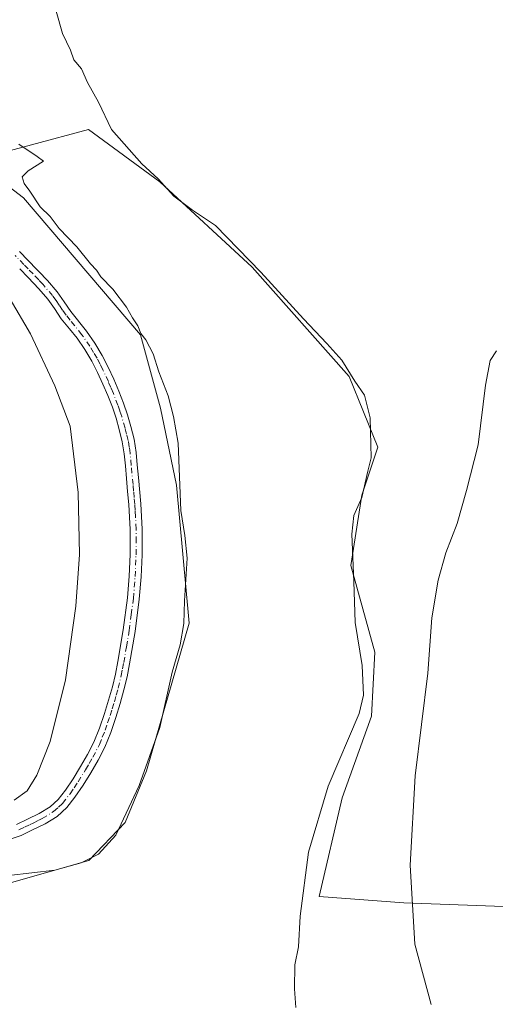
# Model space of a CAD drawing. Units: metres. Extents: x 549608 to 553069, y 4707790 to 4710129.
# Drawn here: x 550111 to 550225, y 4708106 to 4708343 of the extents above; entities that cross this region are included whole.
import ezdxf

# ---------------------------------------------------------------- set-up
doc = ezdxf.new("R2010")
doc.units = ezdxf.units.M
doc.header["$MEASUREMENT"] = 0
doc.linetypes.add('DGN Style 4', pattern=[2.638475, 1.318413, -0.659207, 0.001648, -0.659207])
for name, color, linetype, lineweight in [('Camino Cxs', 7, 'Continuous', 0), ('Camino eje', 30, 'DGN Style 4', 13), ('Cultivos herbáceos CxS', 92, 'Continuous', 0), ('Cultivos leñosos CxS', 92, 'Continuous', 0), ('Curva de nivel normal', 30, 'Continuous', 0), ('Matorral CxS', 135, 'Continuous', 0)]:
    doc.layers.add(name, color=color, linetype=linetype, lineweight=lineweight)

msp = doc.modelspace()

# ---------------------------------------------------------------- linework, layer by layer
at = {"layer": 'Camino Cxs', "color": 7, "linetype": 'Continuous', "lineweight": 0}
for points in [[(550110.6101, 4708287.2801, 469.3037), (550114.8001, 4708282.9701, 469.032), (550115.2801, 4708282.4601, 469.0106), (550117.3001, 4708280.3001, 468.9129), (550119.7001, 4708277.5301, 468.7103), (550121.3601, 4708275.1901, 468.6947), (550122.9601, 4708272.8101, 468.6609), (550126.7401, 4708268.1101, 468.6471), (550128.7301, 4708265.2501, 468.6006), (550130.5201, 4708262.2701, 468.5956), (550131.9601, 4708259.4401, 468.5445), (550133.2801, 4708256.5501, 468.5401), (550134.5101, 4708253.6901, 468.5842), (550135.6401, 4708250.7801, 468.4879), (550136.5601, 4708248.0001, 468.3657), (550137.3601, 4708245.1801, 468.2713), (550138.1501, 4708242.0901, 468.34), (550138.6601, 4708238.9501, 468.3417), (550138.9201, 4708235.9401, 468.301), (550139.1901, 4708232.9201, 468.2835), (550139.7501, 4708226.5901, 468.3326), (550139.9501, 4708223.5501, 468.2937), (550140.0701, 4708220.5101, 468.2588), (550140.1101, 4708217.4001, 468.2281), (550140.0701, 4708214.3001, 468.2096), (550139.8501, 4708208.9701, 468.3367), (550139.4101, 4708203.6401, 468.5498), (550138.4001, 4708195.8601, 468.2511), (550137.0901, 4708188.1201, 468.0899), (550136.4701, 4708184.9701, 468.1065), (550135.7301, 4708181.8301, 468.0937), (550134.7901, 4708178.5101, 468.039), (550133.7501, 4708175.2101, 468.0654), (550132.5301, 4708171.6001, 468.0847), (550131.1201, 4708168.0601, 468.2279), (550129.5101, 4708164.9201, 468.2424), (550127.7301, 4708161.8801, 468.1477), (550125.9001, 4708158.9101, 468.2422), (550123.9501, 4708155.9901, 468.2552), (550122.0201, 4708153.5201, 468.2176), (550119.6801, 4708151.4001, 468.2809), (550116.7901, 4708149.6301, 468.3867), (550115.2801, 4708148.8801, 468.4272), (550113.7601, 4708148.1401, 468.4303), (550111.0001, 4708146.8201, 468.3815), (550108.1501, 4708145.8001, 468.5093)], [(550110.6101, 4708287.2801, 469.3037), (550114.8001, 4708282.9701, 469.032), (550115.2801, 4708282.4601, 469.0106), (550117.3001, 4708280.3001, 468.9129), (550119.7001, 4708277.5301, 468.7103), (550121.3601, 4708275.1901, 468.6947), (550122.9601, 4708272.8101, 468.6609), (550126.7401, 4708268.1101, 468.6471), (550128.7301, 4708265.2501, 468.6006), (550130.5201, 4708262.2701, 468.5956), (550131.9601, 4708259.4401, 468.5445), (550133.2801, 4708256.5501, 468.5401), (550134.5101, 4708253.6901, 468.5842), (550135.6401, 4708250.7801, 468.4879), (550136.5601, 4708248.0001, 468.3657), (550137.3601, 4708245.1801, 468.2713), (550138.1501, 4708242.0901, 468.34), (550138.6601, 4708238.9501, 468.3417), (550138.9201, 4708235.9401, 468.301), (550139.1901, 4708232.9201, 468.2835), (550139.7501, 4708226.5901, 468.3326), (550139.9501, 4708223.5501, 468.2937), (550140.0701, 4708220.5101, 468.2588), (550140.1101, 4708217.4001, 468.2281), (550140.0701, 4708214.3001, 468.2096), (550139.8501, 4708208.9701, 468.3367), (550139.4101, 4708203.6401, 468.5498), (550138.4001, 4708195.8601, 468.2511), (550137.0901, 4708188.1201, 468.0899), (550136.4701, 4708184.9701, 468.1065), (550135.7301, 4708181.8301, 468.0937), (550134.7901, 4708178.5101, 468.039), (550133.7501, 4708175.2101, 468.0654), (550132.5301, 4708171.6001, 468.0847), (550131.1201, 4708168.0601, 468.2279), (550129.5101, 4708164.9201, 468.2424), (550127.7301, 4708161.8801, 468.1477), (550125.9001, 4708158.9101, 468.2422), (550123.9501, 4708155.9901, 468.2552), (550122.0201, 4708153.5201, 468.2176), (550119.6801, 4708151.4001, 468.2809), (550116.7901, 4708149.6301, 468.3867), (550115.2801, 4708148.8801, 468.4272), (550113.7601, 4708148.1401, 468.4303), (550111.0001, 4708146.8201, 468.3815), (550108.1501, 4708145.8001, 468.5093)], [(550109.9001, 4708149.4801, 468.9058), (550112.5101, 4708150.7201, 468.837), (550115.3451, 4708152.1151, 468.7051), (550117.9501, 4708153.7101, 468.6012), (550119.9101, 4708155.4801, 468.6004), (550121.6301, 4708157.6801, 468.5746), (550123.4801, 4708160.4601, 468.5793), (550125.2701, 4708163.3601, 468.5346), (550126.9901, 4708166.3101, 468.4498), (550128.5001, 4708169.2501, 468.4328), (550129.8401, 4708172.5901, 468.3862), (550131.0101, 4708176.1001, 468.3002), (550132.0401, 4708179.3301, 468.2117), (550132.9501, 4708182.5601, 468.2243), (550133.6601, 4708185.5701, 468.294), (550134.2601, 4708188.6401, 468.3339), (550135.5601, 4708196.2801, 468.3775), (550136.5501, 4708203.9401, 468.5284), (550136.9801, 4708209.1401, 468.4465), (550137.2001, 4708214.3801, 468.2987), (550137.2401, 4708217.4001, 468.2978), (550137.2001, 4708220.4301, 468.3472), (550137.0801, 4708223.4001, 468.3975), (550136.8801, 4708226.3701, 468.4365), (550136.6101, 4708229.5001, 468.4588), (550136.3301, 4708232.6701, 468.4648), (550136.0601, 4708235.6901, 468.4948), (550135.8101, 4708238.6001, 468.51), (550135.3301, 4708241.5001, 468.5365), (550134.5901, 4708244.4301, 468.5971), (550133.8201, 4708247.1501, 468.6413), (550132.9301, 4708249.8001, 468.698), (550131.8401, 4708252.6001, 468.7575), (550130.6601, 4708255.3901, 468.7281), (550129.3801, 4708258.1901, 468.6984), (550128.0001, 4708260.8701, 468.6429), (550126.3201, 4708263.6901, 468.6633), (550124.4401, 4708266.3901, 468.7488), (550122.6101, 4708268.6701, 468.7495), (550120.6501, 4708271.1001, 468.8944), (550118.9901, 4708273.5501, 468.9377), (550117.4401, 4708275.7601, 468.9296), (550115.2251, 4708278.3151, 469.0865), (550112.7301, 4708280.9901, 469.166), (550110.6501, 4708283.1201, 469.4197)], [(550109.9001, 4708149.4801, 468.9058), (550112.5101, 4708150.7201, 468.837), (550115.3451, 4708152.1151, 468.7051), (550117.9501, 4708153.7101, 468.6012), (550119.9101, 4708155.4801, 468.6004), (550121.6301, 4708157.6801, 468.5746), (550123.4801, 4708160.4601, 468.5793), (550125.2701, 4708163.3601, 468.5346), (550126.9901, 4708166.3101, 468.4498), (550128.5001, 4708169.2501, 468.4328), (550129.8401, 4708172.5901, 468.3862), (550131.0101, 4708176.1001, 468.3002), (550132.0401, 4708179.3301, 468.2117), (550132.9501, 4708182.5601, 468.2243), (550133.6601, 4708185.5701, 468.294), (550134.2601, 4708188.6401, 468.3339), (550135.5601, 4708196.2801, 468.3775), (550136.5501, 4708203.9401, 468.5284), (550136.9801, 4708209.1401, 468.4465), (550137.2001, 4708214.3801, 468.2987), (550137.2401, 4708217.4001, 468.2978), (550137.2001, 4708220.4301, 468.3472), (550137.0801, 4708223.4001, 468.3975), (550136.8801, 4708226.3701, 468.4365), (550136.6101, 4708229.5001, 468.4588), (550136.3301, 4708232.6701, 468.4648), (550136.0601, 4708235.6901, 468.4948), (550135.8101, 4708238.6001, 468.51), (550135.3301, 4708241.5001, 468.5365), (550134.5901, 4708244.4301, 468.5971), (550133.8201, 4708247.1501, 468.6413), (550132.9301, 4708249.8001, 468.698), (550131.8401, 4708252.6001, 468.7575), (550130.6601, 4708255.3901, 468.7281), (550129.3801, 4708258.1901, 468.6984), (550128.0001, 4708260.8701, 468.6429), (550126.3201, 4708263.6901, 468.6633), (550124.4401, 4708266.3901, 468.7488), (550122.6101, 4708268.6701, 468.7495), (550120.6501, 4708271.1001, 468.8944), (550118.9901, 4708273.5501, 468.9377), (550117.4401, 4708275.7601, 468.9296), (550115.2251, 4708278.3151, 469.0865), (550112.7301, 4708280.9901, 469.166), (550110.6501, 4708283.1201, 469.4197)]]:
    msp.add_polyline3d(points, dxfattribs=at)
at = {"layer": 'Camino eje', "color": 30, "linetype": 'DGN Style 4', "lineweight": 13}
msp.add_polyline3d([(550110.4501, 4708148.1501, 468.5909), (550111.8301, 4708148.8101, 468.6253), (550113.1351, 4708149.4301, 468.6198), (550113.8951, 4708149.8001, 468.6102), (550115.2801, 4708150.4801, 468.5683), (550116.0675, 4708150.8725, 468.5304), (550118.8151, 4708152.5551, 468.3891), (550119.9851, 4708153.6151, 468.4067), (550120.9651, 4708154.5001, 468.3946), (550122.7901, 4708156.8351, 468.3689), (550123.7651, 4708158.2951, 468.3948), (550124.6901, 4708159.6851, 468.3976), (550126.5001, 4708162.6201, 468.3092), (550127.3601, 4708164.0951, 468.2673), (550128.2501, 4708165.6151, 468.3037), (550129.8101, 4708168.6551, 468.3207), (550130.5151, 4708170.4251, 468.2863), (550131.1851, 4708172.0951, 468.225), (550131.7951, 4708173.9001, 468.1647), (550132.3801, 4708175.6551, 468.0938), (550132.8951, 4708177.2701, 468.0685), (550133.4151, 4708178.9201, 468.0954), (550133.8701, 4708180.5351, 468.1277), (550134.3401, 4708182.1951, 468.1578), (550135.0651, 4708185.2701, 468.1969), (550135.3751, 4708186.8451, 468.2075), (550135.6751, 4708188.3801, 468.2106), (550136.3251, 4708192.2001, 468.2109), (550136.9801, 4708196.0701, 468.2253), (550137.4751, 4708199.9001, 468.3128), (550137.9801, 4708203.7901, 468.4586), (550138.4151, 4708209.0551, 468.3582), (550138.6351, 4708214.3401, 468.2343), (550138.6751, 4708217.4001, 468.2455), (550138.6351, 4708220.4701, 468.2858), (550138.5151, 4708223.4751, 468.3239), (550138.4151, 4708224.9951, 468.3385), (550138.3151, 4708226.4801, 468.3521), (550138.1751, 4708228.0651, 468.3575), (550138.0401, 4708229.6301, 468.3486), (550137.9001, 4708231.2151, 468.342), (550137.4901, 4708235.8151, 468.351), (550137.2351, 4708238.7751, 468.3533), (550136.9951, 4708240.2251, 468.3542), (550136.7401, 4708241.7951, 468.3586), (550136.3451, 4708243.3401, 468.3945), (550135.9751, 4708244.8051, 468.4315), (550135.1901, 4708247.5751, 468.4962), (550134.7451, 4708248.9001, 468.5463), (550134.2851, 4708250.2901, 468.5871), (550133.1751, 4708253.1451, 468.6323), (550132.5601, 4708254.5751, 468.5905), (550131.9701, 4708255.9701, 468.5729), (550130.6701, 4708258.8151, 468.6047), (550129.9801, 4708260.1551, 468.6231), (550129.2601, 4708261.5701, 468.6009), (550128.4201, 4708262.9801, 468.5633), (550127.5251, 4708264.4701, 468.568), (550125.5901, 4708267.2501, 468.6785), (550122.7851, 4708270.7401, 468.7018), (550121.8051, 4708271.9551, 468.7423), (550120.9751, 4708273.1801, 468.7825), (550120.1751, 4708274.3701, 468.8069), (550119.4001, 4708275.4751, 468.8153), (550118.5701, 4708276.6451, 468.8067), (550116.2625, 4708279.3075, 468.977), (550115.2251, 4708280.4201, 469.0485), (550113.8851, 4708281.8525, 469.0658), (550112.7201, 4708283.0551, 469.0696), (550111.6801, 4708284.1201, 469.2284), (550109.5601, 4708286.3001, 469.4337)], dxfattribs=at)
at = {"layer": 'Cultivos herbáceos CxS', "color": 92, "linetype": 'Continuous', "lineweight": 0}
for points in [[(550107.5813, 4708135.1858, 465.7049), (550127.275, 4708140.7425, 466.2791), (550135.9972, 4708149.9605, 466.0612), (550141.1583, 4708162.3376, 466.4697), (550151.4293, 4708197.8838, 465.413), (550148.345, 4708231.0387, 466.6842), (550144.4881, 4708249.5437, 466.8425), (550139.6965, 4708267.1809, 465.7891), (550111.5578, 4708300.1943, 466.185), (550099.6825, 4708309.2265, 467.5627), (550127.1733, 4708316.6343, 460.9129), (550144.3263, 4708304.0187, 460.335), (550166.5725, 4708283.5235, 460.5697), (550189.8547, 4708257.1919, 460.5206), (550196.7965, 4708240.2291, 460.3036), (550192.9393, 4708228.6629, 461.1631), (550190.2679, 4708211.7329, 461.044), (550196.0239, 4708190.8815, 459.0642), (550195.2525, 4708175.4601, 459.9684), (550188.1801, 4708155.8427, 458.9782), (550182.6453, 4708132.1497, 458.8526), (550203.0577, 4708130.6371, 455.5233), (550240.1257, 4708129.2269, 451.2275)], [(550372.3865, 4708127.1641, 455.0757), (550326.2789, 4708128.7019, 451.3628), (550291.5555, 4708136.5037, 449.2881), (550284.2061, 4708127.9301, 449.7193), (550240.1257, 4708129.2269, 451.2275), (550203.0577, 4708130.6371, 455.5233), (550182.6453, 4708132.1497, 458.8526), (550188.1801, 4708155.8427, 458.9782), (550195.2525, 4708175.4601, 459.9684), (550196.0239, 4708190.8815, 459.0642), (550190.2679, 4708211.7329, 461.044), (550192.9393, 4708228.6629, 461.1631), (550196.7965, 4708240.2291, 460.3036), (550189.8547, 4708257.1919, 460.5206), (550166.5725, 4708283.5235, 460.5697), (550144.3263, 4708304.0187, 460.335), (550127.1733, 4708316.6343, 460.9129), (550099.6825, 4708309.2265, 467.5627)], [(550099.6825, 4708309.2265, 467.5627), (550111.5578, 4708300.1943, 466.185), (550139.6965, 4708267.1809, 465.7891), (550144.4881, 4708249.5437, 466.8425), (550148.345, 4708231.0387, 466.6842), (550151.4293, 4708197.8838, 465.413), (550141.1583, 4708162.3376, 466.4697), (550135.9972, 4708149.9605, 466.0612), (550127.275, 4708140.7425, 466.2791), (550107.5813, 4708135.1858, 465.7049)]]:
    msp.add_polyline3d(points, dxfattribs=at)
at = {"layer": 'Cultivos leñosos CxS', "color": 92, "linetype": 'Continuous', "lineweight": 0}
for points in [[(550240.1257, 4708129.2269, 451.2275), (550203.0577, 4708130.6371, 455.5233), (550182.6453, 4708132.1497, 458.8526), (550188.1801, 4708155.8427, 458.9782), (550195.2525, 4708175.4601, 459.9684), (550196.0239, 4708190.8815, 459.0642), (550190.2679, 4708211.7329, 461.044), (550192.9393, 4708228.6629, 461.1631), (550196.7965, 4708240.2291, 460.3036), (550189.8547, 4708257.1919, 460.5206), (550166.5725, 4708283.5235, 460.5697), (550144.3263, 4708304.0187, 460.335), (550127.1733, 4708316.6343, 460.9129), (550099.6825, 4708309.2265, 467.5627), (550055.3013, 4708344.9532, 467.7283)], [(550372.3865, 4708127.1641, 455.0757), (550326.2789, 4708128.7019, 451.3628), (550291.5555, 4708136.5037, 449.2881), (550284.2061, 4708127.9301, 449.7193), (550240.1257, 4708129.2269, 451.2275), (550203.0577, 4708130.6371, 455.5233), (550182.6453, 4708132.1497, 458.8526), (550188.1801, 4708155.8427, 458.9782), (550195.2525, 4708175.4601, 459.9684), (550196.0239, 4708190.8815, 459.0642), (550190.2679, 4708211.7329, 461.044), (550192.9393, 4708228.6629, 461.1631), (550196.7965, 4708240.2291, 460.3036), (550189.8547, 4708257.1919, 460.5206), (550166.5725, 4708283.5235, 460.5697), (550144.3263, 4708304.0187, 460.335), (550127.1733, 4708316.6343, 460.9129), (550099.6825, 4708309.2265, 467.5627)]]:
    msp.add_polyline3d(points, dxfattribs=at)
at = {"layer": 'Curva de nivel normal', "color": 30, "linetype": 'Continuous', "lineweight": 0, "flags": 128}
for points, elevation in [([(550177.05, 4708105.4101), (550176.72, 4708109.8901), (550176.82, 4708115.7001), (550177.68, 4708120.0101), (550178.06, 4708127.4001), (550180.06, 4708142.7801), (550184.82, 4708158.6901), (550192.31, 4708176.1001), (550193.32, 4708180.5401), (550193, 4708187.6701), (550191.32, 4708198.0601), (550190.97, 4708207.8801), (550190.48, 4708219.3001), (550190.98, 4708223.7301), (550192.9, 4708228.0701), (550194.35, 4708234.4001), (550195.18, 4708237.6001), (550194.94, 4708247.2501), (550193.54, 4708252.6701), (550191.22, 4708256.1101), (550188.1, 4708261.1501), (550184.47, 4708265.1201), (550178.93, 4708271.0801), (550168.65, 4708282.3001), (550157.7, 4708293.4801), (550152.18, 4708297.2001), (550147.72, 4708300.6001), (550143.93, 4708304.7201), (550139.99, 4708308.3701), (550132.76, 4708316.6401), (550129.57, 4708323.2001), (550126.99, 4708327.9401), (550125.48, 4708331.2001), (550123.71, 4708333.3901), (550122.9, 4708335.7201), (550120.92, 4708339.7201), (550119.46, 4708345.0601)], 460), ([(550108.08, 4708137.1501), (550119.08, 4708138.4801), (550125.42, 4708140.2001), (550129.58, 4708142.3201), (550133.75, 4708146.8601), (550139.36, 4708158.8501), (550144.37, 4708172.7401), (550147.29, 4708186.0601), (550149.26, 4708192.6601), (550150.12, 4708197.7501), (550150.3, 4708203.2001), (550150.95, 4708213.4901), (550150.4, 4708218.9901), (550149.44, 4708224.9301), (550148.75, 4708241.1501), (550147.6, 4708247.6001), (550146.32, 4708252.5401), (550144.1, 4708258.3401), (550142.74, 4708262.6201), (550141, 4708265.9801), (550139.78, 4708267.5101), (550139.03, 4708269.3501), (550137.75, 4708271.3001), (550136.3, 4708273.9001), (550133.04, 4708278.1601), (550130.17, 4708281.1401), (550129.1, 4708282.7401), (550127.64, 4708284.2801), (550124.38, 4708288.3501), (550120.17, 4708292.8101), (550117.99, 4708295.6501), (550115.6, 4708297.9801), (550113.12, 4708301.8001), (550111.71, 4708303.5801), (550111.28, 4708305.2201), (550112.68, 4708306.7001), (550116.36, 4708308.9901), (550114.86, 4708310.1201), (550110.47, 4708313.1101)], 465), ([(550108.38, 4708275.8201), (550113.23, 4708267.4201), (550119.09, 4708254.9401), (550122.76, 4708245.2801), (550124.72, 4708229.2701), (550125.02, 4708214.4101), (550124.14, 4708201.9201), (550121.7, 4708184.2001), (550117.96, 4708169.3701), (550114.79, 4708161.3201), (550112.46, 4708157.5201), (550109.34, 4708155.2601)], 470), ([(550225.31, 4708263.4001), (550223.77, 4708261.0701), (550222.63, 4708255.0701), (550220.89, 4708240.7301), (550218.12, 4708229.8001), (550215.86, 4708221.8401), (550213.13, 4708214.7901), (550211.24, 4708208.2301), (550209.78, 4708199.1101), (550208.78, 4708185.8701), (550205.72, 4708161.1201), (550204.58, 4708139.6801), (550205.68, 4708120.6901), (550209.6, 4708106.1101)], 455)]:
    msp.add_lwpolyline(points, dxfattribs=dict(at, elevation=elevation))
at = {"layer": 'Matorral CxS', "color": 135, "linetype": 'Continuous', "lineweight": 0}
msp.add_polyline3d([(550099.6825, 4708309.2265, 467.5627), (550111.5578, 4708300.1943, 466.185), (550139.6965, 4708267.1809, 465.7891), (550144.4881, 4708249.5437, 466.8425), (550148.345, 4708231.0387, 466.6842), (550151.4293, 4708197.8838, 465.413), (550141.1583, 4708162.3376, 466.4697), (550135.9972, 4708149.9605, 466.0612), (550127.275, 4708140.7425, 466.2791), (550107.5813, 4708135.1858, 465.7049)], dxfattribs=at)
msp.add_polyline3d([(550099.6825, 4708309.2265, 467.5627), (550111.5578, 4708300.1943, 466.185), (550139.6965, 4708267.1809, 465.7891), (550144.4881, 4708249.5437, 466.8425), (550148.345, 4708231.0387, 466.6842), (550151.4293, 4708197.8838, 465.413), (550141.1583, 4708162.3376, 466.4697), (550135.9972, 4708149.9605, 466.0612), (550127.275, 4708140.7425, 466.2791), (550107.5813, 4708135.1858, 465.7049)], dxfattribs=at)

doc.saveas('drawing.dxf')
